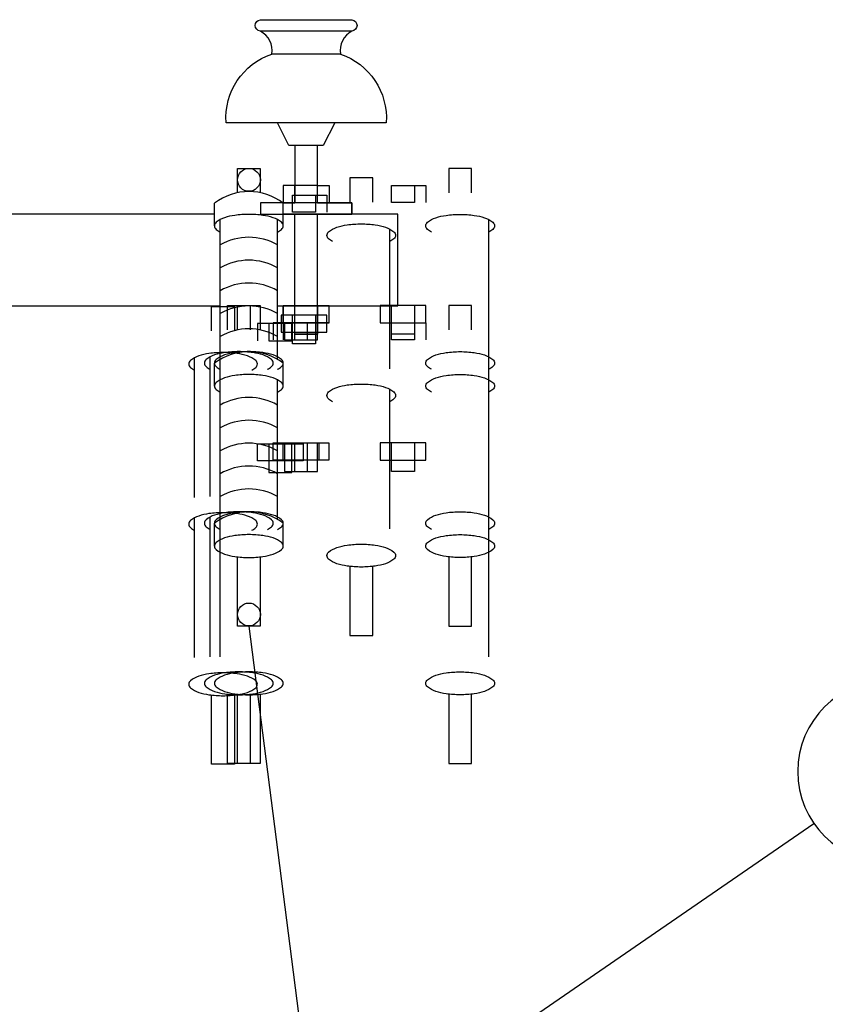
# Model space of a CAD drawing. Extents: x -670234 to 32216, y -4356 to 406243.
# Drawn here: x 6954 to 7834, y 10513 to 11589 of the extents above; entities that cross this region are included whole.
import ezdxf
from ezdxf.enums import TextEntityAlignment as Align

# ---------------------------------------------------------------- set-up
doc = ezdxf.new("R2010")
doc.units = 0
doc.layers.get('0').update_dxf_attribs({"linetype": 'CONTINUOUS'})
for name, color, linetype in [('CABLES', 5, 'CONTINUOUS'), ('ITEM', 2, 'CONTINUOUS'), ('OCULTAS', 3, 'CONTINUOUS')]:
    doc.layers.add(name, color=color, linetype=linetype)

# ---------------------------------------------------------------- blocks, each defined once
blk = doc.blocks.new('*X')
at = {"color": 0, "linetype": 'CONTINUOUS'}
for p, q in [((25023.023, 15625.997), (24998.023, 15625.997)), ((24998.023, 15625.997), (24998.023, 15599.407)), ((25023.023, 15599.407), (25023.023, 15625.997)), ((24935.523, 15588.497), (24935.523, 15607.247)), ((24935.523, 15607.247), (24960.523, 15607.247)), ((24960.523, 15607.247), (24960.523, 15588.497)), ((24960.523, 15607.247), (24973.023, 15607.247)), ((24973.023, 15607.247), (24973.023, 15588.497)), ((24960.523, 15588.497), (24935.523, 15588.497)), ((25041.773, 15417.297), (25041.773, 15569.954)), ((24935.523, 15475.997), (24923.023, 15475.997)), ((24923.023, 15475.997), (24923.023, 15457.247)), ((24935.523, 15457.247), (24935.523, 15475.997)), ((24960.523, 15475.997), (24935.523, 15475.997)), ((24973.023, 15475.997), (24960.523, 15475.997)), ((24960.523, 15475.997), (24960.523, 15457.247)), ((24973.023, 15457.247), (24973.023, 15475.997)), ((24923.023, 15457.247), (24935.523, 15457.247)), ((24935.523, 15444.747), (24935.523, 15457.247)), ((24935.523, 15457.247), (24960.523, 15457.247)), ((24960.523, 15457.247), (24973.023, 15457.247)), ((24960.523, 15457.247), (24960.523, 15444.747)), ((24960.523, 15444.747), (24935.523, 15444.747)), ((25041.773, 15242.297), (25041.773, 15394.954)), ((24998.023, 15201.368), (24998.023, 15125.67)), ((25023.023, 15125.67), (25023.023, 15201.368)), ((24998.023, 15125.67), (25023.023, 15125.67)), ((4, 8.5), (0, 8.5)), ((4, 8.5), (0, 8.5)), ((-1.5, 4), (5.5, 4)), ((-1.5, 4), (5.5, 4)), ((0.75, 4), (1.25, 3)), ((0.75, 4), (1.25, 3)), ((2.75, 3), (3.25, 4)), ((2.75, 3), (3.25, 4)), ((1.25, 3), (2.75, 3)), ((1.25, 3), (2.75, 3)), ((1.5, 0.5), (1.5, 3)), ((1.5, 0.5), (1.5, 3)), ((0, 0), (0, 0.5)), ((0, 0.5), (1.5, 0.5)), ((0, 0), (0, 0.5)), ((0, 0.5), (1.5, 0.5)), ((1.5, 0.5), (2.5, 0.5)), ((1.5, 0.5), (2.5, 0.5)), ((2.5, 0.5), (4, 0.5)), ((2.5, 0.5), (4, 0.5)), ((4, 0.5), (4, 0)), ((4, 0.5), (4, 0)), ((1.5, 0), (0, 0)), ((1.5, 0), (0, 0)), ((2.5, 0), (1.5, 0)), ((2.5, 0), (1.5, 0)), ((4, 0), (2.5, 0)), ((4, 0), (2.5, 0)), ((1, -4.75), (1, -4)), ((1, -4), (1.5, -4)), ((1, -4.75), (1, -4)), ((1, -4), (1.5, -4)), ((1.5, -4), (2.5, -4)), ((1.5, -4), (1.5, -4.75)), ((1.5, -4), (2.5, -4)), ((1.5, -4), (1.5, -4.75)), ((2.5, -4.75), (2.5, -4)), ((2.5, -4), (3, -4)), ((2.5, -4.75), (2.5, -4)), ((2.5, -4), (3, -4)), ((3, -4), (3, -4.75)), ((3, -4), (3, -4.75)), ((1.5, -4.75), (1, -4.75)), ((1.5, -4.75), (1, -4.75)), ((1.5, -4.75), (1.5, -5.25)), ((2.5, -4.75), (1.5, -4.75)), ((1.5, -4.75), (1.5, -5.25)), ((2.5, -4.75), (1.5, -4.75)), ((2.5, -5.25), (2.5, -4.75)), ((3, -4.75), (2.5, -4.75)), ((2.5, -5.25), (2.5, -4.75)), ((3, -4.75), (2.5, -4.75)), ((1.5, -5.25), (2.5, -5.25)), ((1.5, -5.25), (2.5, -5.25))]:
    blk.add_line(p, q, dxfattribs=at)
at = {"color": 0, "linetype": 'CONTINUOUS', "extrusion": (0, 0, -1)}
for centre, radius, start, end in [((-25010.523, 15463.355), 112.315, 82.13881, 90), ((-25010.523, 15463.355), 112.315, 90, 97.86119), ((-25003.663, 15513.039), 62.16, 71.56505, 82.13881), ((-25017.383, 15513.039), 62.16, 97.86119, 108.43495), ((-24993.309, 15544.101), 29.417, 51.1751, 71.5651), ((-25027.737, 15544.101), 29.417, 108.4349, 128.8249), ((-24977.964, 15563.17), 4.941, 0, 51.1751), ((-25043.083, 15563.17), 4.941, 128.8249, 180), ((-24977.964, 15563.17), 4.941, 308.8249, 0), ((-25043.083, 15563.17), 4.941, 180, 231.1751), ((-24993.309, 15582.239), 29.417, 298.4986, 308.8249), ((-25027.737, 15582.239), 29.417, 231.1751, 241.5014), ((-25010.523, 15288.355), 112.315, 82.13881, 90), ((-25010.523, 15288.355), 112.315, 90, 97.86119), ((-25003.663, 15338.039), 62.16, 71.56505, 82.13881), ((-25017.383, 15338.039), 62.16, 97.86119, 108.43495), ((-24993.309, 15369.101), 29.417, 51.1751, 71.5651), ((-25027.737, 15369.101), 29.417, 108.4349, 128.8249), ((-24977.964, 15388.17), 4.941, 0, 51.1751), ((-25043.083, 15388.17), 4.941, 128.8249, 180), ((-24977.964, 15388.17), 4.941, 308.8249, 0), ((-25043.083, 15388.17), 4.941, 180, 231.1751), ((-24993.309, 15407.239), 29.417, 298.4986, 308.8249), ((-25027.737, 15407.239), 29.417, 231.1751, 241.5014), ((-25010.523, 15113.355), 112.315, 82.13881, 90), ((-25010.523, 15113.355), 112.315, 90, 97.86119), ((-25003.663, 15163.039), 62.16, 71.56505, 82.13881), ((-25017.383, 15163.039), 62.16, 97.86119, 108.43495), ((-24993.309, 15194.101), 29.417, 51.1751, 71.5651), ((-25027.737, 15194.101), 29.417, 108.4349, 128.8249), ((-24977.964, 15213.17), 4.941, 0, 51.1751), ((-25043.083, 15213.17), 4.941, 128.8249, 180), ((-24977.964, 15213.17), 4.941, 308.8249, 0), ((-25043.083, 15213.17), 4.941, 180, 231.1751), ((-24993.309, 15232.239), 29.417, 288.4349, 308.8249), ((-25027.737, 15232.239), 29.417, 231.1751, 251.5651), ((-25003.663, 15263.301), 62.16, 277.86119, 288.43495), ((-25017.383, 15263.301), 62.16, 251.56505, 262.13881), ((-25010.523, 15312.985), 112.315, 270, 277.86119), ((-25010.523, 15312.985), 112.315, 262.13881, 270), ((0.43, 7.16), 0.944, 117.1167, 189.7532), ((0.43, 7.16), 0.944, 117.1167, 189.7532), ((-4.43, 7.16), 0.944, 350.2468, 62.8833), ((-4.43, 7.16), 0.944, 350.2468, 62.8833)]:
    blk.add_arc(centre, radius, start, end, dxfattribs=at)
at = {"color": 0, "linetype": 'CONTINUOUS'}
for centre, radius, start, end in [((0.027, 8.25), 0.251, 96.1319, 263.8681), ((0.027, 8.25), 0.251, 96.1319, 263.8681), ((3.973, 8.25), 0.251, 276.1319, 83.8681), ((3.973, 8.25), 0.251, 276.1319, 83.8681), ((1.462, 4.192), 2.968, 108.9094, 183.7104), ((1.462, 4.192), 2.968, 108.9094, 183.7104), ((2.538, 4.192), 2.968, 356.2896, 71.0906), ((2.538, 4.192), 2.968, 356.2896, 71.0906)]:
    blk.add_arc(centre, radius, start, end, dxfattribs=at)
blk = doc.blocks.new('CIRCULO')
at = {"color": 0}
blk.add_circle((0, 0), 1, dxfattribs=at)
blk.add_attdef('ITEM', text='', height=1, dxfattribs=at).set_placement((0, 0), align=Align.MIDDLE)

msp = doc.modelspace()

# ---------------------------------------------------------------- linework, layer by layer
at = {"color": 0, "linetype": 'CONTINUOUS'}
for p, q in [((7316.6, 11576.3), (7216.6, 11576.3)), ((7304.1, 11551.3), (7229.1, 11551.3)), ((7254.1, 11451.3), (7254.1, 11388.8)), ((7279.1, 11388.8), (7279.1, 11451.3)), ((7241.6, 11407.6), (7241.6, 11388.8)), ((7254.1, 11407.6), (7241.6, 11407.6)), ((7279.1, 11407.6), (7254.1, 11407.6)), ((7279.1, 11407.6), (7291.6, 11407.6)), ((7279.1, 11407.6), (7291.6, 11407.6)), ((7291.6, 11407.6), (7291.6, 11388.8)), ((7291.6, 11407.6), (7291.6, 11388.8)), ((7166.6, 11363.5), (7166.6, 11388.5)), ((7254.1, 11388.8), (7241.1, 11388.8)), ((7241.1, 11388.8), (7254.1, 11388.8)), ((7241.6, 11363.5), (7241.6, 11388.5)), ((7279.1, 11388.8), (7254.1, 11388.8)), ((7316.6, 11388.8), (7279.1, 11388.8)), ((7279.1, 11388.8), (7316.6, 11388.8)), ((7316.6, 11376.3), (7316.6, 11388.8)), ((7316.6, 11388.8), (7316.6, 11376.3)), ((7166.6, 11376.3), (6579.1, 11376.3)), ((7241.6, 11376.3), (7254.1, 11376.3)), ((7366.6, 11376.3), (7241.6, 11376.3)), ((7254.1, 11376.3), (7241.6, 11376.3)), ((7254.1, 11376.3), (7279.1, 11376.3)), ((7279.1, 11376.3), (7254.1, 11376.3)), ((7279.1, 11376.3), (7316.6, 11376.3)), ((7316.6, 11376.3), (7279.1, 11376.3)), ((7366.6, 11276.3), (7366.6, 11376.3)), ((7235.3, 11217.6), (7235.3, 11370.3)), ((7235.3, 11276.3), (7366.6, 11276.3)), ((7166.6, 11188.5), (7166.6, 11213.5)), ((7241.6, 11188.5), (7241.6, 11213.5)), ((7235.3, 11042.6), (7235.3, 11195.3)), ((7166.6, 11013.5), (7166.6, 11038.5)), ((7241.6, 11013.5), (7241.6, 11038.5))]:
    msp.add_line(p, q, dxfattribs=at)
at = {"color": 0}
msp.add_line((6881.7, 11276.3), (7172.8, 11276.3), dxfattribs=at)
at = {"color": 0, "linetype": 'CONTINUOUS'}
for centre in [(7204.1, 11413.8), (7204.1, 10938.8)]:
    msp.add_circle(centre, 12.5, dxfattribs=at)
for centre, start, end in [((7204.1, 11338.5), 53.1301, 126.8699), ((7204.1, 11338.5), 53.1301, 126.8699), ((7204.1, 11288.5), 60, 120), ((7204.1, 11263.5), 60, 120), ((7204.1, 11238.5), 60, 120), ((7204.1, 11213.5), 60, 120), ((7204.1, 11188.5), 60, 120), ((7204.1, 11163.5), 53.1301, 126.8699), ((7204.1, 11163.5), 53.1301, 126.8699), ((7204.1, 11113.5), 60, 120), ((7204.1, 11088.5), 60, 120), ((7204.1, 11063.5), 60, 120), ((7204.1, 11038.5), 60, 120), ((7204.1, 11013.5), 60, 120), ((7204.1, 10988.5), 53.1301, 126.8699)]:
    msp.add_arc(centre, 62.5, start, end, dxfattribs=at)
at = {"layer": 'CABLES', "color": 0}
msp.add_line((7204.1, 10926), (7266.6, 10438.9), dxfattribs=at)
at = {"layer": 'ITEM', "color": 0}
msp.add_line((7337.9, 10377.6), (7821.2, 10710.5), dxfattribs=at)
at = {"layer": 'OCULTAS', "color": 0, "linetype": 'CONTINUOUS'}
for p, q in [((7254.1, 11276.3), (7254.1, 11376.3)), ((7279.1, 11276.3), (7279.1, 11376.3))]:
    msp.add_line(p, q, dxfattribs=at)

# ---------------------------------------------------------------- block references
at = {"color": 0, "linetype": 'CONTINUOUS', "xscale": -25, "yscale": 25, "zscale": 25}
msp.add_blockref('*X', (7316.6, 11376.3), dxfattribs=at)
msp.add_blockref('*X', (7316.6, 11376.3), dxfattribs=at)
msp.add_blockref('*X', (7316.6, 11376.3), dxfattribs=at)
msp.add_blockref('*X', (7316.6, 11376.3), dxfattribs=at)
at = {"color": 0, "linetype": 'CONTINUOUS'}
for p in [(-17575.7, -4199.6), (-17575.7, -4199.6), (-17575.7, -4199.6), (-17575.7, -4199.6), (-17575.7, -4199.6), (-17575.7, -4199.6), (-17575.7, -4199.6), (-17575.7, -4199.6), (-17575.7, -4199.6), (-17575.7, -4199.6), (-17575.7, -4199.6), (-17575.7, -4199.6), (-17575.7, -4199.6), (-17683.7, -4210), (-17683.7, -4210), (-17683.7, -4210), (-17575.7, -4349.6), (-17575.7, -4349.6), (-17575.7, -4349.6), (-17575.7, -4349.6), (-17575.7, -4349.6), (-17575.7, -4349.6), (-17575.7, -4349.6), (-17575.7, -4349.6), (-17575.7, -4349.6), (-17575.7, -4349.6), (-17575.7, -4349.6), (-17575.7, -4349.6), (-17575.7, -4349.6), (-17575.7, -4349.6), (-17575.7, -4349.6), (-17575.7, -4349.6), (-17575.7, -4349.6), (-17575.7, -4349.6), (-17575.7, -4349.6), (-17575.7, -4349.6), (-17575.7, -4349.6)]:
    msp.add_blockref('*X', p, dxfattribs=at)
at = {"color": 0, "linetype": 'CONTINUOUS', "xscale": -1}
for p in [(32214.6, -4199.6), (32214.6, -4199.6), (32214.6, -4199.6), (32214.6, -4199.6), (32214.6, -4199.6), (32214.6, -4199.6), (32214.6, -4199.6), (32214.6, -4199.6), (32214.6, -4199.6), (32214.6, -4199.6), (32214.6, -4199.6), (32214.6, -4199.6), (32214.6, -4199.6), (32214.6, -4199.6), (32214.6, -4199.6), (32214.6, -4199.6), (32214.6, -4199.6), (32214.6, -4199.6), (32214.6, -4199.6), (32214.6, -4199.6), (32214.6, -4199.6), (32214.6, -4199.6), (32214.6, -4199.6), (32214.6, -4199.6), (32214.6, -4199.6), (32214.6, -4199.6), (32214.6, -4199.6), (32214.6, -4199.6), (32214.6, -4199.6), (32214.6, -4199.6), (32214.6, -4199.6), (32214.6, -4199.6), (32214.6, -4199.6), (32214.6, -4199.6), (32214.6, -4199.6), (32214.6, -4199.6), (32214.6, -4199.6), (32186.4, -4350.6), (32186.4, -4350.6), (32203.6, -4349.6), (32203.6, -4349.6), (32214.6, -4349.6), (32214.6, -4349.6)]:
    msp.add_blockref('*X', p, dxfattribs=at)
at = {"layer": 'ITEM', "color": 0}
ref = msp.add_blockref('CIRCULO', (7903.6, 10767.2), dxfattribs=dict(at, xscale=-100, yscale=100, zscale=100))
ref.add_attrib('ITEM', '3', dxfattribs={"layer": '0', "color": 0, "height": 100}).set_placement((7903.6, 10767.2), align=Align.MIDDLE)

doc.saveas('drawing.dxf')
